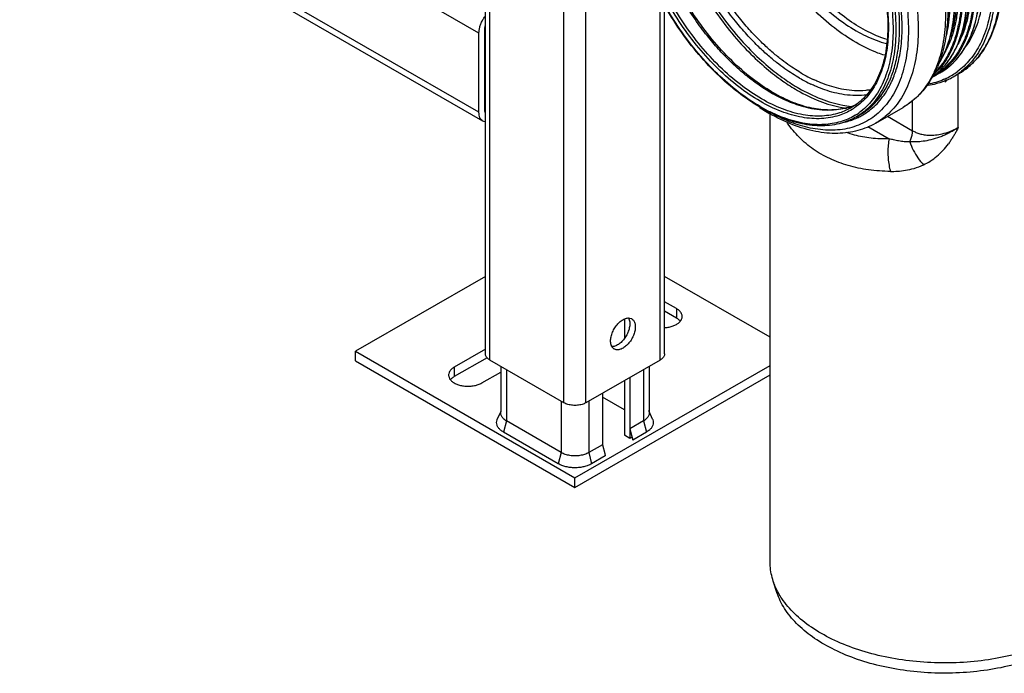
# Model space of a CAD drawing. Units: millimetres. Extents: x -906 to 1057, y 90 to 1890.
# Drawn here: x 597 to 850, y 706 to 875 of the extents above; entities that cross this region are included whole.
import ezdxf

# ---------------------------------------------------------------- set-up
doc = ezdxf.new("R2010")
doc.units = ezdxf.units.MM
doc.header["$LTSCALE"] = 46.255
for name, color, linetype in [('PR900_194_00_new_view_11_BL103', 7, 'CONTINUOUS'), ('PR910_009_03_new_view_11_BL91', 7, 'CONTINUOUS'), ('PR910_010_08_new_view_11_BL87', 7, 'CONTINUOUS'), ('PR960_023_00_new_view_11_BL89', 7, 'CONTINUOUS'), ('PR970_158_00_new_view_11_BL84', 7, 'CONTINUOUS'), ('PR980_215_00_new_view_11_BL96', 7, 'CONTINUOUS')]:
    doc.layers.add(name, color=color, linetype=linetype)

# ---------------------------------------------------------------- blocks, each defined once
blk = doc.blocks.new('PR970_158_00_NEW_VIEW_11_BL84', base_point=(736.51, 781.28))
at = {"layer": 'PR970_158_00_new_view_11_BL84', "color": 7, "linetype": 'Continuous'}
for p, q in [((716.56, 808.5), (683.08, 789.17)), ((789.95, 792.79), (762.74, 808.49)), ((765.81, 800.19), (762.74, 801.96)), ((765.81, 797.74), (762.74, 799.51)), ((716.56, 789.72), (708.54, 785.09)), ((683.08, 786.72), (683.08, 789.17)), ((683.08, 789.17), (739.65, 756.51)), ((716.99, 787.52), (708.54, 782.64)), ((683.08, 786.72), (739.65, 754.06)), ((739.65, 756.51), (789.95, 785.55)), ((715.61, 781), (720.51, 783.83)), ((739.65, 754.06), (789.95, 783.1)), ((739.65, 754.06), (739.65, 756.51))]:
    blk.add_line(p, q, dxfattribs=at)
at = {"layer": 'PR970_158_00_new_view_11_BL84', "color": 9, "linetype": 'Continuous'}
for p, q in [((765.81, 800.19), (765.81, 797.74)), ((708.54, 785.09), (708.54, 782.64))]:
    blk.add_line(p, q, dxfattribs=at)
at = {"layer": 'PR970_158_00_new_view_11_BL84', "color": 7, "linetype": 'Continuous'}
for points, knots in [([(767.28, 798.15), (767.28, 798.26), (767.24, 798.59), (767.01, 799.15), (766.51, 799.73), (766.06, 800.05), (765.81, 800.19)], [0, 0, 0, 0, 0.324696, 1.002369, 1.760783, 2.622612, 2.622612, 2.622612, 2.622612]), ([(762.74, 795.27), (762.77, 795.28), (763.17, 795.3), (763.92, 795.4), (764.92, 795.67), (765.8, 796.07), (766.51, 796.56), (767.01, 797.15), (767.24, 797.71), (767.28, 798.04), (767.28, 798.15)], [0, 0, 0, 0, 0.095043, 1.196052, 2.24308, 3.206777, 4.068601, 4.827012, 5.504683, 5.829355, 5.829355, 5.829355, 5.829355]), ([(766.79, 796.94), (766.7, 797.05), (766.41, 797.35), (766.06, 797.6), (765.81, 797.74)], [0, 0, 0, 0, 0.406121, 1.267949, 1.267949, 1.267949, 1.267949]), ([(708.54, 785.09), (708.29, 784.94), (707.84, 784.63), (707.33, 784.04), (707.1, 783.49), (707.07, 783.15), (707.07, 783.04)], [0, 0, 0, 0, 0.861824, 1.620235, 2.297906, 2.622578, 2.622578, 2.622578, 2.622578]), ([(707.07, 783.04), (707.07, 782.94), (707.1, 782.6), (707.33, 782.05), (707.84, 781.46), (708.55, 780.96), (709.43, 780.57), (710.43, 780.29), (711.52, 780.15), (712.63, 780.15), (713.71, 780.29), (714.71, 780.57), (715.33, 780.84), (715.61, 781)], [0, 0, 0, 0, 0.324696, 1.002369, 1.760783, 2.622612, 3.586313, 4.633343, 5.734353, 6.853998, 7.955007, 9.002035, 9.965732, 9.965732, 9.965732, 9.965732]), ([(708.54, 782.64), (708.29, 782.49), (707.94, 782.25), (707.64, 781.94), (707.56, 781.84)], [0, 0, 0, 0, 0.861824, 1.267916, 1.267916, 1.267916, 1.267916])]:
    blk.add_open_spline(points, degree=3, knots=knots, dxfattribs=at)
blk = doc.blocks.new('PR910_010_08_NEW_VIEW_11_BL87', base_point=(739.65, 780.27))
at = {"layer": 'PR910_010_08_new_view_11_BL87', "color": 7, "linetype": 'Continuous'}
for p, q in [((752.38, 797.5), (752.38, 792.48)), ((720.51, 785.32), (720.51, 773.97)), ((758.79, 785.32), (758.79, 773.97)), ((753.79, 782.43), (753.79, 769.16)), ((752.38, 781.62), (752.38, 767.53)), ((746.72, 778.35), (746.72, 765.08)), ((752.38, 774.06), (746.72, 777.33)), ((720.51, 773.97), (720.51, 773.61)), ((758.79, 773.97), (758.79, 773.61)), ((753.79, 769.16), (753.79, 766.71)), ((753.79, 766.71), (752.38, 767.53)), ((754.35, 767.03), (753.79, 766.71))]:
    blk.add_line(p, q, dxfattribs=at)
at = {"layer": 'PR910_010_08_new_view_11_BL87', "color": 9, "linetype": 'Continuous'}
for p, q in [((721.97, 784.47), (721.97, 771.2)), ((757.33, 784.47), (757.33, 771.2)), ((736.11, 776.31), (736.11, 763.04)), ((743.19, 776.31), (743.19, 763.04))]:
    blk.add_line(p, q, dxfattribs=at)
blk = doc.blocks.new('PR960_023_00_NEW_VIEW_11_BL89', base_point=(739.65, 890.44))
at = {"layer": 'PR960_023_00_new_view_11_BL89', "color": 7, "linetype": 'Continuous'}
for p, q in [((716.56, 873.31), (716.56, 999.16)), ((762.74, 788.56), (762.74, 878.51)), ((716.56, 872.04), (716.56, 873.31)), ((716.56, 851.63), (716.56, 872.04)), ((716.56, 850.65), (716.56, 851.63)), ((716.56, 848.32), (716.56, 850.65)), ((716.56, 788.56), (716.56, 848.32)), ((736.82, 775.9), (717.73, 786.92)), ((761.57, 786.92), (742.48, 775.9))]:
    blk.add_line(p, q, dxfattribs=at)
at = {"layer": 'PR960_023_00_new_view_11_BL89', "color": 9, "linetype": 'Continuous'}
for p, q in [((717.73, 786.92), (717.73, 999.84)), ((736.82, 775.9), (736.82, 998.81)), ((742.48, 775.9), (742.48, 998.41)), ((761.57, 786.92), (761.57, 880.63))]:
    blk.add_line(p, q, dxfattribs=at)
at = {"layer": 'PR960_023_00_new_view_11_BL89', "color": 7, "linetype": 'Continuous'}
for points, knots in [([(748.84, 791.82), (748.84, 792.19), (748.94, 792.98), (749.32, 794.13), (749.91, 795.25), (750.66, 796.24), (751.51, 797.04), (752.41, 797.58), (753.07, 797.76), (753.39, 797.77), (753.42, 797.77)], [0, 0, 0, 0, 1.117036, 2.344625, 3.623285, 4.884678, 6.063374, 7.109165, 8.002492, 8.073716, 8.073716, 8.073716, 8.073716]), ([(753.42, 797.77), (753.65, 797.77), (753.96, 797.72), (754.22, 797.59), (754.27, 797.56)], [0, 0, 0, 0, 0.7024112, 0.8870763, 0.8870763, 0.8870763, 0.8870763]), ([(753.45, 797.77), (753.54, 797.62), (753.74, 797.15), (753.79, 796.64), (753.79, 796.31)], [0, 0, 0, 0, 0.542097, 1.511448, 1.511448, 1.511448, 1.511448]), ([(754.27, 797.56), (754.43, 797.46), (754.79, 797.15), (755.14, 796.42), (755.21, 795.82), (755.21, 795.5)], [0, 0, 0, 0, 0.562573, 1.387451, 2.356802, 2.356802, 2.356802, 2.356802]), ([(753.79, 796.31), (753.79, 795.94), (753.69, 795.16), (753.31, 794.01), (752.73, 792.89), (751.98, 791.89), (751.12, 791.1), (750.22, 790.56), (749.56, 790.38), (749.24, 790.37), (749.22, 790.37)], [0, 0, 0, 0, 1.117036, 2.344625, 3.623285, 4.884678, 6.063374, 7.109165, 8.002492, 8.073716, 8.073716, 8.073716, 8.073716]), ([(755.21, 795.5), (755.21, 795.12), (755.1, 794.34), (754.73, 793.19), (754.14, 792.07), (753.39, 791.08), (752.54, 790.28), (751.64, 789.74), (750.75, 789.5), (750.11, 789.59), (749.83, 789.73), (749.78, 789.76)], [0, 0, 0, 0, 1.117036, 2.344625, 3.623285, 4.884678, 6.063374, 7.109165, 8.002492, 8.77467, 8.959335, 8.959335, 8.959335, 8.959335]), ([(749.18, 790.36), (749.09, 790.52), (748.9, 790.99), (748.84, 791.5), (748.84, 791.82)], [0, 0, 0, 0, 0.542097, 1.511448, 1.511448, 1.511448, 1.511448]), ([(749.78, 789.76), (749.61, 789.86), (749.39, 790.05), (749.23, 790.28), (749.18, 790.36)], [0, 0, 0, 0, 0.562573, 0.849317, 0.849317, 0.849317, 0.849317]), ([(717.73, 786.92), (717.46, 787.08), (716.99, 787.43), (716.61, 788.05), (716.56, 788.44), (716.56, 788.56)], [0, 0, 0, 0, 0.936811, 1.732665, 2.092302, 2.092302, 2.092302, 2.092302]), ([(762.74, 788.56), (762.74, 788.44), (762.69, 788.05), (762.31, 787.43), (761.84, 787.08), (761.57, 786.92)], [0, 0, 0, 0, 0.359618, 1.155469, 2.092275, 2.092275, 2.092275, 2.092275]), ([(742.48, 775.9), (742.16, 775.72), (741.44, 775.43), (740.27, 775.21), (739.03, 775.21), (737.86, 775.43), (737.14, 775.72), (736.82, 775.9)], [0, 0, 0, 0, 1.094156, 2.316831, 3.55247, 4.775147, 5.869307, 5.869307, 5.869307, 5.869307])]:
    blk.add_open_spline(points, degree=3, knots=knots, dxfattribs=at)
blk = doc.blocks.new('PR910_009_03_NEW_VIEW_11_BL91', base_point=(656.54, 902.34))
at = {"layer": 'PR910_009_03_new_view_11_BL91', "color": 9, "linetype": 'Continuous'}
for p, q in [((716.56, 898.85), (619.86, 954.67)), ((602.19, 944.46), (600.07, 945.69)), ((716.56, 878.43), (602.19, 944.46)), ((714.9, 871.23), (596.53, 939.57)), ((714.9, 850.81), (596.53, 919.15)), ((716.56, 871.9), (716.31, 872.04)), ((716.56, 851.49), (716.31, 851.63))]:
    blk.add_line(p, q, dxfattribs=at)
at = {"layer": 'PR910_009_03_new_view_11_BL91', "color": 7, "linetype": 'Continuous'}
for p, q in [((716.56, 900.54), (620.24, 956.14)), ((600.07, 945.69), (600.68, 946.04)), ((596.53, 919.15), (596.53, 939.57)), ((715.94, 848.52), (597.57, 916.86)), ((714.9, 850.81), (714.9, 871.23)), ((716.31, 872.04), (716.31, 851.63))]:
    blk.add_line(p, q, dxfattribs=at)
for points, knots in [([(618.59, 956.27), (618.76, 956.31), (618.96, 956.36), (619.17, 956.37), (619.21, 956.37)], [0, 0, 0, 0, 0.5164136, 0.6275298, 0.6275298, 0.6275298, 0.6275298]), ([(619.21, 956.37), (619.37, 956.38), (619.74, 956.36), (620.08, 956.24), (620.24, 956.14)], [0, 0, 0, 0, 0.501513, 1.07279, 1.07279, 1.07279, 1.07279]), ([(596.53, 939.57), (596.53, 939.85), (596.58, 940.43), (596.79, 941.3), (597.11, 942.19), (597.55, 943.06), (598.08, 943.87), (598.69, 944.6), (599.35, 945.21), (599.82, 945.55), (600.07, 945.69)], [0, 0, 0, 0, 0.838437, 1.743101, 2.695345, 3.672373, 4.6494, 5.60164, 6.506296, 7.344723, 7.344723, 7.344723, 7.344723]), ([(597.57, 916.86), (597.4, 916.96), (597.09, 917.22), (596.76, 917.76), (596.57, 918.42), (596.53, 918.9), (596.53, 919.15)], [0, 0, 0, 0, 0.571352, 1.18309, 1.863222, 2.623501, 2.623501, 2.623501, 2.623501]), ([(714.9, 871.23), (714.9, 871.51), (714.95, 872.09), (715.16, 872.96), (715.48, 873.85), (715.92, 874.72), (716.3, 875.3), (716.53, 875.6), (716.55, 875.63)], [0, 0, 0, 0, 0.838437, 1.743101, 2.695345, 3.672373, 4.6494, 4.782579, 4.782579, 4.782579, 4.782579]), ([(716.55, 873.31), (716.54, 873.28), (716.47, 873.06), (716.36, 872.64), (716.31, 872.24), (716.31, 872.04)], [0, 0, 0, 0, 0.085033, 0.713254, 1.291478, 1.291478, 1.291478, 1.291478]), ([(715.94, 848.52), (715.77, 848.62), (715.46, 848.88), (715.13, 849.42), (714.94, 850.08), (714.9, 850.56), (714.9, 850.81)], [0, 0, 0, 0, 0.571352, 1.18309, 1.863222, 2.623501, 2.623501, 2.623501, 2.623501]), ([(716.31, 851.63), (716.31, 851.46), (716.34, 851.13), (716.46, 850.81), (716.54, 850.66), (716.55, 850.64)], [0, 0, 0, 0, 0.517102, 0.972158, 1.024142, 1.024142, 1.024142, 1.024142]), ([(716.56, 848.31), (716.53, 848.32), (716.31, 848.35), (716.1, 848.43), (715.94, 848.52)], [0, 0, 0, 0, 0.0851642, 0.6564414, 0.6564414, 0.6564414, 0.6564414])]:
    blk.add_open_spline(points, degree=3, knots=knots, dxfattribs=at)
blk = doc.blocks.new('PR980_215_00_NEW_VIEW_11_BL96', base_point=(807.17, 826.21))
at = {"layer": 'PR980_215_00_new_view_11_BL96', "color": 7, "linetype": 'Continuous'}
for p, q in [((833.7, 860.97), (832.43, 860.23)), ((837.16, 859.96), (838.57, 860.78)), ((835.16, 858.62), (835.16, 859.17)), ((789.95, 734.78), (789.95, 850.43)), ((812.21, 849.66), (813.2, 850.23)), ((817.16, 848.01), (824.21, 852.08)), ((791.81, 726.71), (790.76, 729.86))]:
    blk.add_line(p, q, dxfattribs=at)
at = {"layer": 'PR980_215_00_new_view_11_BL96', "color": 9, "linetype": 'Continuous'}
for p, q in [((838.45, 846.86), (838.45, 860.71)), ((826.67, 846.07), (826.67, 853.96)), ((810.86, 851.99), (810.85, 851.99)), ((820.23, 849.79), (826.67, 846.07)), ((815.11, 847.16), (820.62, 843.99))]:
    blk.add_line(p, q, dxfattribs=at)
for centre, radius, start, end in [((806.15, 879.86), 33, 347.5874, 348.6065), ((818.99, 874.5), 18.97, 319.7332, 322.465), ((818.67, 874.75), 19.37, 322.4596, 323.3588), ((818.35, 895.49), 40.12, 239.9373, 244.4439), ((821.86, 873.86), 17.09, 305.2238, 312.6458), ((819.83, 873.76), 17.84, 313.7896, 317.2777), ((820.01, 873.77), 17.96, 312.6968, 317.1479), ((823.85, 874.75), 16.67, 300.5074, 305.5192), ((824.07, 874.69), 16.7, 300.0289, 305.0142), ((819.39, 874.17), 18.44, 317.2721, 319.7321), ((821.66, 874.09), 17.39, 312.6243, 312.9046), ((823.7, 874.96), 16.93, 305.5102, 307.2906), ((823.59, 875.1), 17.11, 307.2945, 311.6843), ((827.84, 875.28), 17.42, 296.2234, 301.3211), ((827.79, 875.36), 17.51, 301.3181, 306.6681), ((828.47, 875.02), 17.39, 299.9919, 302.981), ((828.44, 875.06), 17.43, 302.9876, 305.3011), ((818.03, 894.99), 40.87, 239.9357, 244.5526), ((798.81, 868.77), 24.03, 335.3637, 336.0756), ((799.35, 868.72), 24.1, 334.8536, 336.0774), ((800.5, 880.28), 40.87, 327.9976, 329.1777), ((827.89, 875.17), 17.3, 295.5302, 296.2188), ((811.94, 893.24), 43.26, 239.9998, 240.5498), ((805.56, 867.2), 15.82, 289.0759, 294.9872), ((810.29, 891.97), 45.82, 240.0004, 240.2409), ((808.9, 889.49), 42.98, 240.2061, 243.7991), ((805.35, 867.89), 16.54, 283.7824, 285.4168), ((805.44, 867.58), 16.21, 285.4164, 287.191), ((805.5, 867.38), 16.01, 287.1933, 289.0856), ((803.47, 863.96), 16.26, 301.2212, 305.2877), ((805.22, 865.06), 17.24, 283.1542, 293.4012), ((805.45, 864.46), 16.6, 293.4765, 294.5302), ((805.48, 864.41), 16.54, 294.5282, 298.5322)]:
    blk.add_arc(centre, radius, start, end, dxfattribs=at)
at = {"layer": 'PR980_215_00_new_view_11_BL96', "color": 7, "linetype": 'Continuous'}
for centre, radius, start, end in [((811.05, 871.63), 23.82, 326.9397, 331.8779), ((821.8, 873.96), 17.2, 305.9008, 307.7528), ((809.75, 872.35), 25.31, 331.8292, 333.0102), ((808.59, 872.93), 26.6, 333.0338, 336.9445), ((821.63, 874.18), 17.49, 307.7597, 312.5363), ((821.49, 874.33), 17.68, 312.5305, 315.2514), ((821.16, 874.65), 18.14, 315.2652, 318.9187), ((824.16, 874.56), 16.54, 297.3035, 299.9948), ((828.09, 875.74), 18.2, 292.4513, 293.9176), ((828.14, 875.63), 18.08, 293.9184, 294.6032), ((828.33, 875.24), 17.65, 294.5765, 300.0315), ((812.89, 894.06), 44.15, 239.4989, 240), ((805.85, 866.74), 15.28, 288.6316, 295.0917), ((817.09, 897.67), 54.5, 236.7882, 237.0129), ((810.8, 892.44), 46.63, 239.7383, 240.0004), ((816.12, 896.16), 52.7, 237.0017, 239.2517), ((809.72, 890.55), 44.45, 239.9807, 242.6684), ((815.08, 894.42), 50.68, 239.2619, 239.9994), ((808.58, 888.36), 41.98, 242.6869, 243.5169)]:
    blk.add_arc(centre, radius, start, end, dxfattribs=at)
for points, knots in [([(787.3, 852.16), (785.38, 853.29), (781.5, 855.93), (776.03, 860.73), (770.83, 866.4), (766.08, 872.76), (761.91, 879.64), (758.42, 886.84), (755.72, 894.18), (753.88, 901.47), (752.94, 908.52), (752.93, 915.13), (753.87, 921.15), (755.75, 926.4), (758.54, 930.75), (761.28, 933.23), (762.95, 934.26), (763.27, 934.45)], [0, 0, 0, 0, 6.680563, 14.040665, 21.769612, 29.740442, 37.815165, 45.850085, 53.704681, 61.246136, 68.363768, 74.973073, 81.029074, 86.543979, 91.596566, 96.363534, 97.474726, 97.474726, 97.474726, 97.474726]), ([(790.48, 856.02), (788.7, 857.07), (785.05, 859.57), (779.86, 864.14), (774.86, 869.61), (770.29, 875.76), (766.28, 882.42), (762.95, 889.38), (760.39, 896.46), (758.67, 903.46), (757.83, 910.17), (757.9, 916.42), (758.87, 922.05), (760.72, 926.92), (762.91, 930.08), (764.41, 931.53), (764.8, 931.87)], [0, 0, 0, 0, 6.187981, 13.248231, 20.69248, 28.391226, 36.196475, 43.956212, 51.519976, 58.748341, 65.523711, 71.764842, 77.434837, 82.57043, 87.277447, 88.819519, 88.819519, 88.819519, 88.819519]), ([(812.13, 868.78), (810.17, 869.91), (806.29, 872.57), (800.87, 877.41), (795.8, 883.1), (791.21, 889.47), (787.24, 896.34), (784.01, 903.51), (781.63, 910.75), (780.14, 917.86), (779.62, 924.62), (779.97, 929.57), (780.49, 932.2), (780.62, 932.79)], [0, 0, 0, 0, 6.788133, 14.068037, 21.725509, 29.619689, 37.59444, 45.488636, 53.146138, 60.426086, 67.214272, 73.436591, 75.249857, 75.249857, 75.249857, 75.249857]), ([(782.43, 923.28), (782.43, 921.2), (782.77, 916.89), (784.13, 910.37), (786.32, 903.72), (789.28, 897.14), (792.92, 890.84), (797.14, 884.99), (801.8, 879.76), (806.77, 875.32), (811.9, 871.8), (816.34, 869.64), (819.04, 868.77), (819.94, 868.54)], [0, 0, 0, 0, 6.233135, 12.916151, 19.945684, 27.192434, 34.513083, 41.75974, 48.789091, 55.471849, 61.703193, 67.41511, 70.200903, 70.200903, 70.200903, 70.200903]), ([(810.13, 906.22), (810.62, 905.41), (812.34, 902.39), (814.96, 897.02), (817.56, 890.08), (819.35, 883.2), (820.29, 876.55), (820.36, 870.32), (819.55, 864.65), (817.88, 859.69), (815.35, 855.58), (812.78, 853.19), (811.19, 852.19), (810.85, 851.99)], [0, 0, 0, 0, 2.835004, 10.443405, 17.879832, 25.016594, 31.74041, 37.969779, 43.662756, 48.833395, 53.56862, 58.016568, 59.196607, 59.196607, 59.196607, 59.196607]), ([(820.1, 869.57), (818.63, 870.03), (815.46, 871.31), (810.76, 874.06), (805.98, 877.76), (801.4, 882.22), (798.6, 885.58), (797.26, 887.36)], [0, 0, 0, 0, 4.618653, 10.2283, 16.285467, 22.695515, 29.379792, 29.379792, 29.379792, 29.379792]), ([(835.22, 884.57), (835.28, 884.19), (835.62, 881.48), (835.9, 876.56), (835.37, 870.03), (834.22, 865.4), (833.29, 863.02), (833.07, 862.51)], [0, 0, 0, 0, 1.142463, 8.185718, 14.734664, 20.758715, 22.403291, 22.403291, 22.403291, 22.403291]), ([(833.52, 863.48), (833.71, 863.78), (834.83, 865.7), (836.43, 869.71), (837.55, 875.81), (837.64, 880.47), (837.5, 883.05), (837.48, 883.38)], [0, 0, 0, 0, 1.056639, 6.660043, 12.828395, 19.586246, 20.574689, 20.574689, 20.574689, 20.574689]), ([(849.59, 885.44), (849.6, 883.54), (849.41, 879.5), (848.25, 873.63), (846, 868.21), (842.8, 863.8), (840.03, 861.62), (838.57, 860.78)], [0, 0, 0, 0, 5.724043, 12.075916, 17.861248, 23.192407, 28.259403, 28.259403, 28.259403, 28.259403]), ([(834.84, 862.73), (835.64, 863.64), (837.35, 866.04), (839.31, 870.47), (840.48, 875.59), (840.77, 879.09), (840.82, 880.72)], [0, 0, 0, 0, 3.630139, 8.7934, 14.438426, 19.304839, 19.304839, 19.304839, 19.304839]), ([(842.11, 871.57), (842.32, 872.15), (843.16, 874.69), (843.86, 878.49), (844.05, 881.7), (844.08, 882.86)], [0, 0, 0, 0, 1.860445, 8.028797, 11.504804, 11.504804, 11.504804, 11.504804]), ([(819.48, 865.51), (818.9, 865.69), (816.35, 866.56), (813.92, 867.74), (812.13, 868.78)], [0, 0, 0, 0, 1.83163, 8.053891, 8.053891, 8.053891, 8.053891]), ([(833.7, 860.97), (835.11, 861.78), (837.77, 863.89), (839.78, 866.72), (840.64, 868.3), (840.68, 868.37)], [0, 0, 0, 0, 4.885516, 10.032729, 10.277808, 10.277808, 10.277808, 10.277808]), ([(831.02, 858.64), (830.18, 857.35), (828.17, 854.85), (825.63, 852.9), (824.21, 852.08)], [0, 0, 0, 0, 4.621739, 9.513281, 9.513281, 9.513281, 9.513281]), ([(835.04, 858.92), (834.14, 858.55), (832.54, 858.03), (830.9, 857.73), (830.21, 857.64)], [0, 0, 0, 0, 2.929282, 5.00757, 5.00757, 5.00757, 5.00757]), ([(835.16, 858.62), (835.16, 858.68), (835.16, 858.79), (835.18, 858.97), (835.19, 859.1), (835.2, 859.17), (835.2, 859.19)], [0, 0, 0, 0, 0.1733161, 0.3466783, 0.5239285, 0.570427, 0.570427, 0.570427, 0.570427]), ([(810.73, 852.26), (810.36, 852.14), (808.6, 851.62), (805.2, 851.23), (800.52, 851.77), (795.62, 853.31), (792.42, 854.89), (790.81, 855.82)], [0, 0, 0, 0, 1.178253, 5.492546, 10.141562, 15.233029, 20.811355, 20.811355, 20.811355, 20.811355]), ([(817.16, 848.01), (815.73, 847.18), (812.54, 845.87), (807.24, 845.16), (801.53, 845.71), (795.56, 847.5), (791.68, 849.41), (789.74, 850.53)], [0, 0, 0, 0, 4.975781, 10.206112, 15.873953, 22.0669, 28.79856, 28.79856, 28.79856, 28.79856]), ([(812.2, 849.65), (811.16, 849.05), (808.54, 847.9), (803.95, 847.13), (798.59, 847.56), (793.84, 848.95), (790.95, 850.23), (789.85, 850.78)], [0, 0, 0, 0, 3.605484, 8.503634, 13.793164, 19.597855, 23.27161, 23.27161, 23.27161, 23.27161]), ([(790.76, 729.86), (790.34, 731.13), (790, 732.79), (789.95, 734.45), (789.95, 734.78)], [0, 0, 0, 0, 4.030999, 4.999084, 4.999084, 4.999084, 4.999084]), ([(792.1, 726.84), (791.62, 727.7), (791.16, 728.71), (790.8, 729.75), (790.76, 729.86)], [0, 0, 0, 0, 2.959775, 3.300234, 3.300234, 3.300234, 3.300234]), ([(861.54, 711.32), (861.24, 711.19), (858.94, 710.21), (854.38, 708.64), (847.66, 707.12), (840.56, 706.24), (833.31, 706.05), (826.11, 706.55), (819.14, 707.72), (812.6, 709.54), (806.65, 711.96), (801.47, 714.91), (797.18, 718.33), (793.91, 722.13), (792.38, 725.07), (791.85, 726.6), (791.82, 726.71)], [0, 0, 0, 0, 0.978092, 7.494125, 14.426292, 21.619892, 28.906074, 36.153586, 43.249328, 50.069683, 56.496678, 62.452491, 67.903432, 72.86045, 77.394019, 77.724859, 77.724859, 77.724859, 77.724859]), ([(861.52, 713.81), (861.44, 713.78), (859.3, 712.88), (854.85, 711.35), (847.97, 709.79), (840.7, 708.89), (833.27, 708.7), (825.89, 709.21), (818.76, 710.41), (812.05, 712.27), (805.96, 714.75), (800.65, 717.77), (796.26, 721.27), (793.56, 724.42), (792.37, 726.35), (792.1, 726.84)], [0, 0, 0, 0, 0.28194, 6.957399, 14.058622, 21.427638, 28.891383, 36.31549, 43.584097, 50.570567, 57.154098, 63.254964, 68.838665, 73.916433, 75.608765, 75.608765, 75.608765, 75.608765])]:
    blk.add_open_spline(points, degree=3, knots=knots, dxfattribs=at)
at = {"layer": 'PR980_215_00_new_view_11_BL96', "color": 9, "linetype": 'Continuous'}
for points, knots in [([(798.25, 860.77), (797.66, 861.11), (796.4, 861.88), (794.46, 863.19), (792.34, 864.78), (790.02, 866.72), (787.49, 869.06), (784.76, 871.9), (781.83, 875.34), (778.72, 879.51), (775.55, 884.46), (772.48, 890.19), (769.74, 896.6), (767.58, 903.42), (766.22, 910.27), (765.75, 916.81), (766.2, 922.84), (767.55, 928.14), (769.37, 931.83), (770.71, 933.64), (771.13, 934.14)], [0, 0, 0, 0, 2.075656, 4.395261, 7.024111, 10.028104, 13.468768, 17.369093, 21.832593, 27.028112, 32.953714, 39.447776, 46.507939, 53.827685, 60.859172, 67.422088, 73.451227, 78.923265, 83.734126, 85.673207, 85.673207, 85.673207, 85.673207]), ([(787.38, 853.67), (785.47, 854.78), (781.68, 857.36), (776.4, 862), (771.44, 867.41), (766.93, 873.44), (762.97, 879.95), (759.64, 886.79), (757.03, 893.8), (755.23, 900.78), (754.3, 907.53), (754.27, 913.86), (755.13, 919.61), (756.89, 924.64), (759.51, 928.79), (762.22, 931.26), (763.94, 932.3), (764.4, 932.55)], [0, 0, 0, 0, 6.626101, 13.696762, 21.058643, 28.60641, 36.249825, 43.885394, 51.397084, 58.639236, 65.462974, 71.782671, 77.572368, 82.839953, 87.644584, 92.141955, 93.688047, 93.688047, 93.688047, 93.688047]), ([(787.73, 854.29), (785.84, 855.38), (782.09, 857.93), (776.87, 862.52), (771.96, 867.88), (767.5, 873.85), (763.58, 880.28), (760.29, 887.05), (757.71, 893.98), (755.93, 900.89), (755.01, 907.56), (754.97, 913.83), (755.83, 919.52), (757.57, 924.49), (760.16, 928.6), (762.73, 930.94), (764.29, 931.92), (764.61, 932.1)], [0, 0, 0, 0, 6.556744, 13.551645, 20.834604, 28.301433, 35.862872, 43.416527, 50.847612, 58.012037, 64.762558, 71.014478, 76.742112, 81.953262, 86.706438, 91.15563, 92.244783, 92.244783, 92.244783, 92.244783]), ([(790.31, 855.77), (789.71, 856.12), (788.46, 856.88), (786.53, 858.19), (784.41, 859.77), (782.09, 861.69), (779.57, 864.02), (776.85, 866.83), (773.92, 870.24), (770.82, 874.36), (767.66, 879.22), (764.62, 884.8), (761.87, 891), (759.63, 897.69), (758.12, 904.55), (757.47, 911.21), (757.75, 917.39), (758.94, 922.92), (761, 927.6), (763.18, 930.42), (764.53, 931.66), (764.78, 931.88)], [0, 0, 0, 0, 2.072816, 4.386747, 7.006497, 9.997452, 13.421417, 17.300359, 21.729565, 26.884163, 32.763861, 39.10963, 45.905365, 53.107537, 60.23916, 66.936687, 73.108199, 78.724458, 83.82873, 88.305234, 89.310535, 89.310535, 89.310535, 89.310535]), ([(764.89, 931.86), (764.27, 930.48), (763.12, 927.13), (762.2, 921.44), (762.17, 914.82), (763.07, 907.75), (764.88, 900.41), (767.55, 893.01), (771.01, 885.72), (775.15, 878.76), (779.78, 872.43), (784.57, 867.05), (789.16, 862.77), (793.36, 859.52), (796.08, 857.77), (797.36, 857.03)], [0, 0, 0, 0, 4.519784, 10.582812, 17.188988, 24.337104, 31.902683, 39.817777, 47.905473, 56.068156, 64.075197, 71.404225, 77.642753, 82.877987, 87.319403, 87.319403, 87.319403, 87.319403]), ([(797.55, 859.62), (796.94, 859.97), (795.66, 860.75), (793.68, 862.09), (791.52, 863.71), (789.15, 865.68), (786.57, 868.08), (783.79, 870.97), (780.79, 874.48), (777.62, 878.73), (774.39, 883.78), (771.27, 889.63), (768.47, 896.16), (766.27, 903.12), (764.88, 910.1), (764.4, 916.78), (764.86, 922.93), (766.17, 928.1), (767.58, 931.06), (768.31, 932.25)], [0, 0, 0, 0, 2.117071, 4.482959, 7.164263, 10.228194, 13.737509, 17.715656, 22.268216, 27.5674, 33.611235, 40.234871, 47.435904, 54.9017, 62.073485, 68.76735, 74.916788, 80.498009, 84.682318, 84.682318, 84.682318, 84.682318]), ([(763.86, 931.09), (763.41, 929.97), (762.4, 926.88), (761.52, 921.46), (761.49, 914.77), (762.41, 907.64), (764.23, 900.23), (766.92, 892.76), (770.41, 885.41), (774.59, 878.39), (779.27, 872), (784.1, 866.57), (788.74, 862.25), (792.97, 858.97), (795.72, 857.2), (797.01, 856.46)], [0, 0, 0, 0, 3.604853, 9.723568, 16.39042, 23.60419, 31.239257, 39.227048, 47.389029, 55.626685, 63.70727, 71.103614, 77.399442, 82.682757, 87.164967, 87.164967, 87.164967, 87.164967]), ([(823.67, 914.04), (824.47, 912.69), (826.59, 908.9), (829.59, 902.51), (832.32, 894.88), (834.2, 887.33), (835.17, 880.03), (835.22, 873.17), (834.33, 866.9), (832.77, 862.15), (831.43, 859.6), (830.94, 858.79)], [0, 0, 0, 0, 4.696366, 13.013751, 21.157828, 28.952123, 36.335624, 43.181933, 49.490694, 55.232138, 58.092527, 58.092527, 58.092527, 58.092527]), ([(814.44, 908.71), (814.8, 908.1), (816.53, 905.1), (819.29, 899.6), (822.21, 892.1), (824.29, 884.62), (825.47, 877.35), (825.73, 870.47), (825.05, 864.16), (823.44, 858.56), (820.92, 853.82), (817.52, 850.08), (813.33, 847.51), (808.56, 846.19), (803.47, 846.11), (798.42, 847.08), (793.87, 848.75), (791.11, 850.14), (789.89, 850.83)], [0, 0, 0, 0, 2.128731, 10.363985, 18.452559, 26.233261, 33.620201, 40.491308, 46.82517, 52.587296, 57.870235, 62.783972, 67.566402, 72.420972, 77.461949, 82.700536, 87.766409, 91.960144, 91.960144, 91.960144, 91.960144]), ([(816.62, 909.97), (816.99, 909.35), (818.76, 906.27), (821.61, 900.6), (824.62, 892.87), (826.76, 885.16), (827.98, 877.66), (828.24, 870.57), (827.55, 864.06), (825.89, 858.29), (823.29, 853.4), (820.22, 850.04), (818.02, 848.51), (817.16, 848.01)], [0, 0, 0, 0, 2.161517, 10.652617, 18.99248, 27.014906, 34.631337, 41.715911, 48.246547, 54.187687, 59.634752, 64.701144, 67.661052, 67.661052, 67.661052, 67.661052]), ([(810.21, 906.27), (810.72, 905.41), (812.47, 902.34), (815.12, 896.9), (817.73, 889.89), (819.52, 882.91), (820.46, 876.16), (820.49, 869.83), (819.63, 864.07), (817.87, 859.05), (815.67, 855.56), (814.06, 853.88), (813.52, 853.39)], [0, 0, 0, 0, 2.979788, 10.615356, 18.127046, 25.369198, 32.192936, 38.512633, 44.30233, 49.569915, 54.374546, 56.542901, 56.542901, 56.542901, 56.542901]), ([(811.06, 906.76), (811.17, 906.58), (812.49, 904.33), (814.87, 899.84), (817.73, 893.03), (819.92, 885.97), (821.3, 878.94), (821.79, 872.24), (821.37, 866.05), (820.05, 860.51), (817.87, 855.83), (815.32, 852.65), (813.52, 851.16), (812.86, 850.69)], [0, 0, 0, 0, 0.620759, 7.820527, 15.226637, 22.734849, 29.971339, 36.665671, 42.837577, 48.529481, 53.650466, 58.190815, 60.632486, 60.632486, 60.632486, 60.632486]), ([(811.67, 907.1), (811.77, 906.93), (813.11, 904.66), (815.5, 900.13), (818.39, 893.25), (820.61, 886.11), (822, 879.01), (822.5, 872.24), (822.08, 865.98), (820.74, 860.39), (818.54, 855.66), (815.65, 852.05), (813.35, 850.32), (812.21, 849.66)], [0, 0, 0, 0, 0.616888, 7.890883, 15.373343, 22.958886, 30.269845, 37.033063, 43.26849, 49.018996, 54.19275, 58.779918, 62.747111, 62.747111, 62.747111, 62.747111]), ([(820.78, 859.02), (821.25, 860.11), (822.14, 862.58), (823.06, 866.89), (823.45, 872.02), (823.19, 877.59), (822.36, 883.04), (821.17, 888.03), (819.79, 892.46), (818.31, 896.38), (816.77, 899.93), (815.15, 903.23), (813.76, 905.79), (812.91, 907.25), (812.66, 907.68)], [0, 0, 0, 0, 3.545059, 7.87488, 13.151437, 18.959936, 24.561278, 29.663782, 34.318552, 38.478723, 42.247752, 45.906317, 49.501476, 50.983588, 50.983588, 50.983588, 50.983588]), ([(821.38, 858.95), (821.87, 860.04), (822.76, 862.54), (823.68, 866.88), (824.08, 872.06), (823.81, 877.67), (822.98, 883.16), (821.78, 888.19), (820.38, 892.66), (818.89, 896.61), (817.34, 900.19), (815.71, 903.52), (814.31, 906.09), (813.46, 907.57), (813.2, 907.99)], [0, 0, 0, 0, 3.573891, 7.938925, 13.258396, 19.114135, 24.761033, 29.905035, 34.597662, 38.791667, 42.591349, 46.279669, 49.904068, 51.389511, 51.389511, 51.389511, 51.389511]), ([(787.38, 852.28), (785.44, 853.4), (781.6, 856.01), (776.29, 860.64), (771.43, 865.87), (767.1, 871.49), (763.28, 877.44), (761.07, 881.63), (760.05, 883.77)], [0, 0, 0, 0, 6.709429, 13.900152, 21.076922, 28.097601, 35.143023, 42.276305, 42.276305, 42.276305, 42.276305]), ([(833.25, 863.08), (833.3, 863.16), (834.31, 864.75), (835.95, 868.3), (837.3, 874.12), (837.6, 879.27), (837.48, 882.41), (837.41, 883.38)], [0, 0, 0, 0, 0.296776, 5.648463, 11.600159, 18.134228, 21.042122, 21.042122, 21.042122, 21.042122]), ([(836.02, 884.24), (836.16, 882.74), (836.37, 879.07), (836.1, 874.57), (835.56, 871.62), (835.39, 870.83)], [0, 0, 0, 0, 4.498125, 11.032194, 13.467795, 13.467795, 13.467795, 13.467795]), ([(835.73, 884.37), (835.88, 882.83), (836.09, 879.12), (835.86, 875.19), (835.49, 872.86), (835.46, 872.66)], [0, 0, 0, 0, 4.640747, 11.149769, 11.737303, 11.737303, 11.737303, 11.737303]), ([(847.32, 884.75), (847.34, 883.35), (847.25, 879.89), (846.47, 874.58), (844.67, 869.23), (842.08, 864.86), (839.72, 862.44), (838.4, 861.42), (838.25, 861.31)], [0, 0, 0, 0, 4.196999, 10.375162, 16.016387, 21.031931, 25.49368, 26.043406, 26.043406, 26.043406, 26.043406]), ([(848.01, 885.2), (848.07, 883.02), (847.9, 878.75), (846.7, 872.69), (844.55, 867.45), (841.75, 863.5), (839.54, 861.56), (838.52, 860.83)], [0, 0, 0, 0, 6.530166, 12.79259, 18.434612, 23.397569, 27.173307, 27.173307, 27.173307, 27.173307]), ([(838.57, 860.78), (838.61, 860.8), (839.43, 861.28), (841.06, 862.41), (843.32, 864.62), (845.5, 867.62), (847.41, 871.59), (848.84, 876.64), (849.4, 881.43), (849.45, 884.51), (849.44, 885.53)], [0, 0, 0, 0, 0.125625, 2.844584, 5.941584, 9.567598, 13.902358, 19.093511, 25.233025, 28.319774, 28.319774, 28.319774, 28.319774]), ([(840.41, 867.77), (840.64, 868.08), (841.82, 869.84), (843.55, 873.53), (844.76, 878.57), (845.07, 881.99), (845.13, 883.49)], [0, 0, 0, 0, 1.167606, 6.353117, 12.122299, 16.625047, 16.625047, 16.625047, 16.625047]), ([(839.51, 880.93), (839.51, 879.92), (839.39, 876.86), (838.66, 871.96), (836.79, 866.61), (834.71, 863.28), (833.37, 861.78), (833.17, 861.56)], [0, 0, 0, 0, 3.028058, 9.187286, 14.788471, 19.919472, 20.819473, 20.819473, 20.819473, 20.819473]), ([(833.5, 861.35), (834.25, 862.04), (835.74, 863.69), (837.69, 866.79), (839.37, 870.88), (840.44, 875.64), (840.72, 879.06), (840.76, 880.72)], [0, 0, 0, 0, 3.056217, 6.632406, 10.937255, 16.239869, 21.212611, 21.212611, 21.212611, 21.212611]), ([(842.75, 882.12), (842.72, 880.4), (842.43, 876.7), (841.19, 871.32), (838.92, 866.4), (836.24, 863.05), (834.34, 861.5), (833.65, 861.02)], [0, 0, 0, 0, 5.161145, 11.112841, 16.464528, 21.299682, 23.811675, 23.811675, 23.811675, 23.811675]), ([(833.7, 860.97), (834.84, 861.63), (837.22, 863.41), (840.19, 867.15), (842.46, 872.08), (843.7, 877.45), (843.99, 881.14), (844.02, 882.85)], [0, 0, 0, 0, 3.976152, 8.814532, 14.169211, 20.123718, 25.256915, 25.256915, 25.256915, 25.256915]), ([(836.45, 870.21), (836.7, 870.97), (837.49, 873.65), (838.07, 877.56), (838.18, 880.69), (838.17, 881.84)], [0, 0, 0, 0, 2.389831, 8.369576, 11.796921, 11.796921, 11.796921, 11.796921]), ([(838.45, 881.38), (838.44, 879.9), (838.3, 877.25), (837.88, 874.64), (837.64, 873.51)], [0, 0, 0, 0, 4.455298, 7.924739, 7.924739, 7.924739, 7.924739]), ([(841.66, 881.49), (841.58, 879.76), (841.19, 876.13), (839.95, 871.59), (838.69, 868.92), (838.18, 868.02)], [0, 0, 0, 0, 5.203434, 10.922348, 14.031802, 14.031802, 14.031802, 14.031802]), ([(839.23, 881.01), (839.23, 879.02), (839.05, 876.44), (838.61, 873.91), (838.49, 873.34)], [0, 0, 0, 0, 5.97164, 7.715152, 7.715152, 7.715152, 7.715152]), ([(841.37, 881.32), (841.29, 879.66), (840.9, 876.1), (839.94, 872.59), (839.22, 870.79), (839.2, 870.75)], [0, 0, 0, 0, 5.00882, 10.705245, 10.831773, 10.831773, 10.831773, 10.831773]), ([(842.47, 881.96), (842.43, 880.3), (842.15, 876.67), (841.08, 872.08), (839.92, 869.28), (839.46, 868.34)], [0, 0, 0, 0, 4.975221, 10.904103, 14.046213, 14.046213, 14.046213, 14.046213]), ([(837.64, 873.51), (837.53, 873.03), (837.02, 870.88), (836.1, 868.34), (835.08, 866.41), (834.84, 866)], [0, 0, 0, 0, 1.479271, 6.618865, 8.036322, 8.036322, 8.036322, 8.036322]), ([(838.37, 872.76), (838.16, 871.8), (837.54, 869.46), (836.2, 866.21), (834.86, 864.06), (834.21, 863.19)], [0, 0, 0, 0, 2.956486, 7.244836, 10.50435, 10.50435, 10.50435, 10.50435]), ([(839.46, 868.34), (839.13, 867.68), (838, 865.63), (836.41, 863.65), (835.1, 862.44), (834.97, 862.33)], [0, 0, 0, 0, 2.197285, 7.013903, 7.533023, 7.533023, 7.533023, 7.533023]), ([(814.79, 855.28), (814.6, 855.25), (813.43, 855.12), (811.3, 855.08), (808.51, 855.4), (805.92, 855.99), (803.55, 856.76), (801.76, 857.48), (800.76, 857.94), (800.46, 858.08)], [0, 0, 0, 0, 0.572381, 3.546467, 6.337556, 8.994232, 11.486618, 13.819159, 14.79034, 14.79034, 14.79034, 14.79034]), ([(815.79, 856.61), (815.4, 856.54), (814.03, 856.36), (811.74, 856.32), (809, 856.64), (806.46, 857.21), (804.14, 857.96), (802.36, 858.69), (801.35, 859.15), (801.04, 859.3)], [0, 0, 0, 0, 1.202759, 4.118664, 6.855153, 9.459858, 11.903487, 14.190397, 15.21625, 15.21625, 15.21625, 15.21625]), ([(813.2, 850.23), (813.24, 850.25), (813.85, 850.61), (815.02, 851.4), (816.59, 852.77), (818.09, 854.43), (819.48, 856.43), (820.28, 857.95), (820.65, 858.75)], [0, 0, 0, 0, 0.123684, 2.143385, 4.210612, 6.373234, 8.842792, 11.499966, 11.499966, 11.499966, 11.499966]), ([(813.38, 849.88), (813.54, 849.97), (814.29, 850.39), (815.58, 851.26), (817.17, 852.64), (818.68, 854.32), (820.04, 856.28), (820.82, 857.74), (821.17, 858.48)], [0, 0, 0, 0, 0.544662, 2.580789, 4.664828, 6.845039, 9.334682, 11.800142, 11.800142, 11.800142, 11.800142]), ([(830.94, 858.79), (830.51, 858.1), (829.12, 856.07), (826.84, 853.77), (824.85, 852.45), (824.21, 852.09)], [0, 0, 0, 0, 2.433354, 7.378987, 9.579761, 9.579761, 9.579761, 9.579761]), ([(835.35, 859.56), (835.28, 859.52), (833.94, 858.9), (832.32, 858.38), (830.75, 858.08), (830.54, 858.05)], [0, 0, 0, 0, 0.239418, 4.416465, 5.050426, 5.050426, 5.050426, 5.050426]), ([(809.29, 851.83), (808.55, 851.64), (806.81, 851.34), (804.11, 851.27), (801.3, 851.57), (798.71, 852.15), (796.33, 852.91), (794.15, 853.79), (792.29, 854.69), (791.16, 855.3), (790.67, 855.57)], [0, 0, 0, 0, 2.293056, 5.279379, 8.077247, 10.738188, 13.235846, 15.573768, 17.768275, 19.431565, 19.431565, 19.431565, 19.431565]), ([(797.01, 856.46), (798.86, 855.39), (802.55, 853.58), (806.89, 852.29), (809.23, 851.91), (809.65, 851.85)], [0, 0, 0, 0, 6.411454, 12.261939, 13.51749, 13.51749, 13.51749, 13.51749]), ([(797.36, 857.03), (799.2, 855.97), (802.85, 854.18), (807.47, 852.8), (810.13, 852.42), (810.87, 852.35)], [0, 0, 0, 0, 6.353108, 12.150339, 14.391835, 14.391835, 14.391835, 14.391835]), ([(811.07, 851.55), (810.02, 850.91), (807.48, 849.74), (803.06, 848.99), (797.99, 849.38), (792.64, 850.94), (789.14, 852.66), (787.38, 853.67)], [0, 0, 0, 0, 3.701049, 8.299294, 13.292702, 18.827586, 24.923288, 24.923288, 24.923288, 24.923288]), ([(810.85, 851.99), (809.9, 851.44), (807.49, 850.38), (803.24, 849.65), (798.23, 850.04), (792.94, 851.59), (789.47, 853.28), (787.73, 854.29)], [0, 0, 0, 0, 3.285736, 7.834613, 12.774345, 18.249749, 24.281976, 24.281976, 24.281976, 24.281976]), ([(813.52, 853.39), (812.95, 852.86), (812.14, 852.23), (811.28, 851.67), (811.07, 851.55)], [0, 0, 0, 0, 2.339601, 3.067688, 3.067688, 3.067688, 3.067688]), ([(811.89, 850.06), (811.72, 849.95), (810.37, 849.17), (807.54, 848.04), (803.09, 847.45), (798.11, 847.9), (793.65, 849.23), (790.91, 850.44), (789.93, 850.92)], [0, 0, 0, 0, 0.593163, 4.697326, 9.030137, 13.943289, 19.600837, 22.902833, 22.902833, 22.902833, 22.902833]), ([(820.96, 835.57), (819.07, 835.58), (815.39, 835.83), (810.12, 836.93), (805.32, 838.72), (801.04, 841.17), (797.36, 844.25), (795.26, 846.8), (794.32, 848.21), (794.25, 848.32)], [0, 0, 0, 0, 5.666855, 11.02083, 16.105401, 20.98284, 25.731806, 30.442278, 30.818814, 30.818814, 30.818814, 30.818814]), ([(820.62, 843.99), (819.07, 843.93), (816.05, 844.03), (812.36, 844.7), (810.28, 845.36), (809.6, 845.61)], [0, 0, 0, 0, 4.652101, 9.032455, 11.197331, 11.197331, 11.197331, 11.197331]), ([(825.95, 843.19), (826.11, 843.5), (826.36, 844.14), (826.61, 845.11), (826.67, 845.76), (826.67, 846.07)], [0, 0, 0, 0, 1.057999, 2.063613, 2.990948, 2.990948, 2.990948, 2.990948]), ([(826.67, 846.07), (826.95, 845.91), (827.55, 845.61), (828.56, 845.25), (829.73, 844.99), (831.08, 844.88), (832.64, 844.95), (834.42, 845.26), (836.4, 845.88), (837.75, 846.49), (838.45, 846.86)], [0, 0, 0, 0, 0.961549, 2.012745, 3.19416, 4.538264, 6.08427, 7.871125, 9.933384, 12.297897, 12.297897, 12.297897, 12.297897]), ([(838.45, 846.86), (838.09, 846.62), (837.39, 846.18), (836.32, 845.59), (835.26, 845.07), (834.19, 844.6), (833.46, 844.33), (833.09, 844.21)], [0, 0, 0, 0, 1.279016, 2.487321, 3.655196, 4.813635, 5.987993, 5.987993, 5.987993, 5.987993]), ([(838.45, 846.86), (838.3, 846.57), (837.99, 846.01), (837.53, 845.18), (837.04, 844.36), (836.52, 843.54), (836.14, 843), (835.93, 842.72)], [0, 0, 0, 0, 0.978986, 1.919956, 2.855951, 3.818936, 4.843416, 4.843416, 4.843416, 4.843416]), ([(820.62, 843.99), (820.51, 843.45), (820.36, 842.34), (820.28, 840.62), (820.35, 838.88), (820.56, 837.18), (820.81, 836.09), (820.96, 835.57)], [0, 0, 0, 0, 1.634414, 3.372026, 5.141974, 6.87103, 8.488969, 8.488969, 8.488969, 8.488969]), ([(825.95, 843.19), (825.46, 843.17), (824.5, 843.2), (823.11, 843.4), (821.82, 843.67), (821.01, 843.88), (820.62, 843.99)], [0, 0, 0, 0, 1.47693, 2.886816, 4.201397, 5.41668, 5.41668, 5.41668, 5.41668]), ([(833.09, 844.21), (832.35, 843.96), (830.97, 843.58), (829.03, 843.26), (827.4, 843.14), (826.41, 843.16), (825.95, 843.19)], [0, 0, 0, 0, 2.347743, 4.283168, 5.885387, 7.252014, 7.252014, 7.252014, 7.252014]), ([(825.95, 843.19), (826.2, 842.46), (826.82, 841.03), (828.01, 839.04), (828.97, 837.82), (829.49, 837.26)], [0, 0, 0, 0, 2.286282, 4.657209, 6.945755, 6.945755, 6.945755, 6.945755]), ([(829.49, 837.26), (830.1, 837.55), (831.29, 838.21), (832.98, 839.46), (834.55, 840.96), (835.49, 842.11), (835.93, 842.72)], [0, 0, 0, 0, 2.007458, 4.095007, 6.269013, 8.533167, 8.533167, 8.533167, 8.533167]), ([(820.96, 835.57), (821.57, 835.57), (822.85, 835.61), (824.9, 835.83), (827.17, 836.32), (828.71, 836.88), (829.49, 837.26)], [0, 0, 0, 0, 1.820194, 3.863162, 6.165501, 8.763499, 8.763499, 8.763499, 8.763499])]:
    blk.add_open_spline(points, degree=3, knots=knots, dxfattribs=at)
at = {"layer": 'PR980_215_00_new_view_11_BL96', "color": 7, "linetype": 'Continuous'}
blk.add_open_spline([(840.68, 868.37), (841.23, 869.4), (841.71, 870.47), (842.11, 871.57)], degree=3, dxfattribs=at)
blk = doc.blocks.new('PR900_194_00_NEW_VIEW_11_BL103', base_point=(739.65, 766.55))
at = {"layer": 'PR900_194_00_new_view_11_BL103', "color": 6, "linetype": 'Continuous'}
for p, q in [((720.51, 773.61), (719.64, 771.67)), ((759.66, 771.67), (758.79, 773.61))]:
    blk.add_line(p, q, dxfattribs=at)
at = {"layer": 'PR900_194_00_new_view_11_BL103', "color": 9, "linetype": 'Continuous'}
for p, q in [((721.97, 771.2), (721.22, 768.32)), ((757.33, 771.2), (758.08, 768.32)), ((736.11, 763.04), (735.36, 760.16)), ((743.19, 763.04), (743.94, 760.16))]:
    blk.add_line(p, q, dxfattribs=at)
at = {"layer": 'PR900_194_00_new_view_11_BL103', "color": 7, "linetype": 'Continuous'}
for p, q in [((736.11, 763.04), (721.97, 771.2)), ((757.33, 771.2), (753.79, 769.16)), ((753.79, 769.16), (754.54, 766.28)), ((735.36, 760.16), (721.22, 768.32)), ((758.08, 768.32), (754.54, 766.28)), ((746.72, 765.08), (743.19, 763.04)), ((746.72, 765.08), (747.32, 762.79)), ((747.47, 762.2), (743.94, 760.16)), ((747.32, 762.79), (747.47, 762.2))]:
    blk.add_line(p, q, dxfattribs=at)
for points, knots in [([(721.22, 768.32), (720.95, 768.48), (720.47, 768.81), (719.9, 769.42), (719.53, 770.09), (719.4, 770.8), (719.5, 771.33), (719.61, 771.61), (719.64, 771.67)], [0, 0, 0, 0, 0.929643, 1.746273, 2.485774, 3.179846, 3.873918, 4.080293, 4.080293, 4.080293, 4.080293]), ([(721.97, 771.2), (721.82, 771.29), (721.54, 771.48), (721.18, 771.79), (720.88, 772.13), (720.67, 772.48), (720.54, 772.86), (720.49, 773.24), (720.54, 773.62), (720.62, 773.86), (720.67, 773.97)], [0, 0, 0, 0, 0.522004, 0.998304, 1.441257, 1.853809, 2.246353, 2.627275, 3.004673, 3.368772, 3.368772, 3.368772, 3.368772]), ([(758.63, 773.97), (758.68, 773.86), (758.76, 773.62), (758.81, 773.24), (758.76, 772.86), (758.63, 772.48), (758.42, 772.13), (758.12, 771.79), (757.76, 771.48), (757.48, 771.29), (757.33, 771.2)], [0, 0, 0, 0, 0.364074, 0.741473, 1.122395, 1.514938, 1.927487, 2.370438, 2.846736, 3.368738, 3.368738, 3.368738, 3.368738]), ([(759.66, 771.67), (759.69, 771.61), (759.8, 771.33), (759.89, 770.8), (759.76, 770.09), (759.4, 769.42), (758.83, 768.81), (758.35, 768.48), (758.08, 768.32)], [0, 0, 0, 0, 0.206344, 0.900417, 1.594488, 2.333986, 3.150613, 4.080251, 4.080251, 4.080251, 4.080251]), ([(743.19, 763.04), (743.02, 762.95), (742.69, 762.78), (742.14, 762.57), (741.56, 762.4), (740.94, 762.28), (740.3, 762.21), (739.65, 762.19), (739, 762.21), (738.36, 762.28), (737.74, 762.4), (737.16, 762.57), (736.61, 762.78), (736.27, 762.95), (736.11, 763.04)], [0, 0, 0, 0, 0.5546, 1.132491, 1.743392, 2.375123, 3.02068, 3.673625, 4.326572, 4.972128, 5.603861, 6.214764, 6.792656, 7.347259, 7.347259, 7.347259, 7.347259]), ([(743.94, 760.16), (743.64, 759.99), (743, 759.69), (741.95, 759.37), (740.83, 759.18), (739.65, 759.11), (738.47, 759.18), (737.35, 759.37), (736.3, 759.69), (735.66, 759.99), (735.36, 760.16)], [0, 0, 0, 0, 1.02443, 2.113023, 3.264898, 4.451457, 5.638018, 6.789894, 7.87849, 8.902924, 8.902924, 8.902924, 8.902924])]:
    blk.add_open_spline(points, degree=3, knots=knots, dxfattribs=at)

msp = doc.modelspace()

# ---------------------------------------------------------------- block references
at = {"layer": 'PR900_194_00_new_view_11_BL103'}
msp.add_blockref('PR900_194_00_NEW_VIEW_11_BL103', (739.65, 766.55), dxfattribs=at)
at = {"layer": 'PR910_009_03_new_view_11_BL91'}
msp.add_blockref('PR910_009_03_NEW_VIEW_11_BL91', (656.54, 902.34), dxfattribs=at)
at = {"layer": 'PR910_010_08_new_view_11_BL87'}
msp.add_blockref('PR910_010_08_NEW_VIEW_11_BL87', (739.65, 780.27), dxfattribs=at)
at = {"layer": 'PR960_023_00_new_view_11_BL89'}
msp.add_blockref('PR960_023_00_NEW_VIEW_11_BL89', (739.65, 890.44), dxfattribs=at)
at = {"layer": 'PR970_158_00_new_view_11_BL84'}
msp.add_blockref('PR970_158_00_NEW_VIEW_11_BL84', (736.51, 781.28), dxfattribs=at)
at = {"layer": 'PR980_215_00_new_view_11_BL96'}
msp.add_blockref('PR980_215_00_NEW_VIEW_11_BL96', (807.17, 826.21), dxfattribs=at)

doc.saveas('drawing.dxf')
